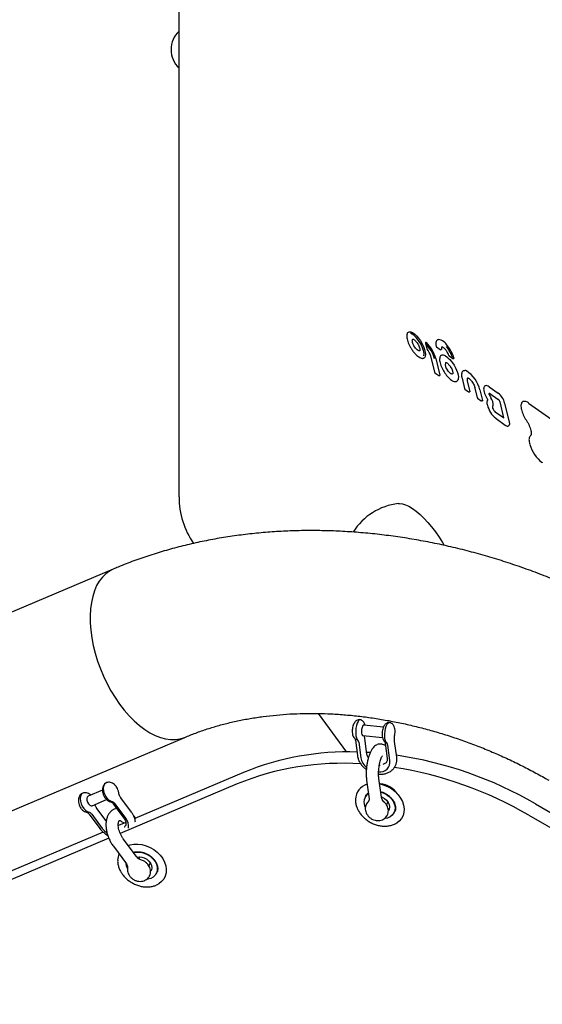
# Model space of a CAD drawing. Units: millimetres. Extents: x 43935 to 56093, y 92000 to 103165.
# Drawn here: x 46702 to 46956, y 96609 to 97087 of the extents above; entities that cross this region are included whole.
import ezdxf

# ---------------------------------------------------------------- set-up
doc = ezdxf.new("R2010")
doc.units = ezdxf.units.MM
doc.header["$LTSCALE"] = 500

msp = doc.modelspace()

# ---------------------------------------------------------------- linework, layer by layer
at = {"color": 7, "linetype": 'Continuous', "lineweight": 25}
for p, q in [((46779.63, 97043.1), (46779.63, 97171.31)), ((46779.63, 96855.26), (46779.63, 97043.1)), ((46891.06, 96935.43), (46891.5, 96935.6)), ((46899.4, 96929.9), (46900.03, 96927.29)), ((46893.19, 96926.26), (46893.31, 96926.1)), ((46896.61, 96926.36), (46896.61, 96926.36)), ((46901.85, 96923.87), (46903.78, 96915.88)), ((46904.73, 96928.17), (46906.52, 96926.9)), ((46910.83, 96923.86), (46912.62, 96922.59)), ((46904.41, 96922.52), (46906.35, 96914.49)), ((46909.04, 96920.51), (46909.2, 96920.66)), ((46903.94, 96915.64), (46905.78, 96914.34)), ((46912.62, 96915.96), (46912.65, 96915.75)), ((46914.99, 96911.87), (46914.74, 96911.61)), ((46917.12, 96913.03), (46918.35, 96907.93)), ((46919.69, 96911.62), (46920.92, 96906.54)), ((46919.89, 96913.1), (46919.9, 96913.11)), ((46918.51, 96907.7), (46920.35, 96906.39)), ((46923.26, 96908.65), (46924.48, 96903.6)), ((46925.81, 96907.31), (46927.05, 96902.21)), ((46930.28, 96908.84), (46934.76, 96905.67)), ((46930.71, 96905.62), (46934.59, 96902.87)), ((46924.64, 96903.36), (46926.48, 96902.06)), ((46935.47, 96901.5), (46937.35, 96893.72)), ((46937.84, 96900.9), (46940.07, 96891.67)), ((46949.45, 96900.93), (46960.74, 96892.95)), ((46937.21, 96893.72), (46933.29, 96896.49)), ((46933.64, 96893.33), (46938.12, 96890.16)), ((46747.68, 96820.18), (46441.79, 96690.36)), ((46847.29, 96749.96), (46861.05, 96731.22)), ((46878.91, 96743.31), (46869.37, 96744.24)), ((46476.52, 96608.53), (46782.41, 96738.34)), ((46865.29, 96737), (46866.31, 96729.48)), ((46868.88, 96739.27), (46878.45, 96738.33)), ((46870.9, 96730.2), (46869.88, 96737.72)), ((46866.97, 96735.94), (46867.98, 96728.42)), ((46879.76, 96735.56), (46880.78, 96728.04)), ((46880.3, 96735.74), (46880.24, 96735.77)), ((46882.09, 96727.04), (46881.07, 96734.56)), ((46885.37, 96728.76), (46884.35, 96736.29)), ((46872.51, 96730.92), (46870.79, 96731.01)), ((46877.35, 96724.65), (46876.87, 96724.7)), ((46811.02, 96721.29), (46758.09, 96698.82)), ((46877.93, 96709.24), (46876.7, 96718.28)), ((46807.81, 96715.72), (46751.04, 96691.63)), ((46870.76, 96717.47), (46871.98, 96708.43)), ((46742.41, 96712.71), (46735.43, 96709.67)), ((46737.43, 96705.09), (46744.4, 96708.12)), ((46756.55, 96701.94), (46751.4, 96708.88)), ((46870.45, 96710.01), (46870.13, 96709.45)), ((46744.25, 96697.68), (46739.71, 96703.8)), ((46747.68, 96706.02), (46752.82, 96699.07)), ((46753.74, 96699.06), (46748.59, 96706)), ((46870.75, 96706.02), (46870.74, 96706.01)), ((46871.27, 96706.71), (46870.76, 96706.04)), ((46871.73, 96707.31), (46871.73, 96707.31)), ((46880.46, 96705.48), (46881.21, 96706.8)), ((46952.77, 96706.03), (47009.1, 96673.51)), ((46735.98, 96700.94), (46741.13, 96694)), ((46737.19, 96701.04), (46742.33, 96694.09)), ((46758.52, 96699), (46758.4, 96699.17)), ((46880.7, 96700.26), (46880.71, 96700.27)), ((46883.99, 96701.45), (46884.31, 96702.01)), ((46949.55, 96700.47), (47011.91, 96664.47)), ((46753.75, 96696.98), (46750.13, 96695.44)), ((46745.52, 96689.29), (46559.93, 96610.53)), ((46742.72, 96692.3), (46566.99, 96617.72)), ((46758.89, 96680.39), (46752.52, 96688.98)), ((46747.7, 96685.41), (46754.07, 96676.81)), ((46760.61, 96680.18), (46760.1, 96679.28)), ((46764.91, 96675.92), (46765.68, 96677.26)), ((46765.17, 96670.72), (46765.17, 96670.72)), ((46768.45, 96671.91), (46768.77, 96672.46))]:
    msp.add_line(p, q, dxfattribs=at)
at = {"color": 7, "linetype": 'Continuous', "lineweight": 25, "flags": 128}
for points in [[(46891.5, 96935.6), (46892.22, 96935.54), (46893.07, 96935.17), (46894, 96934.51), (46894.99, 96933.59), (46895.96, 96932.45), (46896.89, 96931.15), (46897.72, 96929.76), (46898.42, 96928.33), (46898.94, 96926.95), (46899.27, 96925.67), (46899.39, 96924.56), (46899.29, 96923.67), (46898.98, 96923.05)], [(46898.6, 96923.81), (46898.61, 96923.87), (46898.68, 96924.79), (46898.52, 96925.95), (46898.13, 96927.28), (46897.53, 96928.7), (46896.76, 96930.13), (46895.86, 96931.5), (46894.89, 96932.71), (46893.9, 96933.71), (46892.94, 96934.44), (46892.07, 96934.85), (46892.04, 96934.86)], [(46893.76, 96928.74), (46893.48, 96929.28), (46893.25, 96929.82), (46893.08, 96930.33), (46892.98, 96930.8), (46892.94, 96931.21), (46892.98, 96931.54), (46893.08, 96931.8), (46893.25, 96931.96)], [(46896.62, 96926.36), (46896.47, 96926.3), (46896.16, 96926.31), (46895.8, 96926.45), (46895.39, 96926.72), (46894.97, 96927.1), (46894.54, 96927.58), (46894.13, 96928.14), (46893.76, 96928.74)], [(46899.61, 96930.45), (46899.61, 96930.45), (46899.65, 96930.46), (46899.69, 96930.45), (46899.74, 96930.42), (46899.8, 96930.38)], [(46905.23, 96931.68), (46905.39, 96931.76), (46905.72, 96931.84)], [(46893.2, 96926.32), (46893.19, 96926.29), (46893.19, 96926.26)], [(46907.03, 96924.13), (46907.22, 96924.23), (46907.46, 96924.3)], [(46907.11, 96927.06), (46907.11, 96927), (46907.11, 96926.95), (46907.1, 96926.91), (46907.07, 96926.89), (46907.07, 96926.88)], [(46907.37, 96928.19), (46907.35, 96928.17), (46907.16, 96927.93), (46907.08, 96927.55), (46907.11, 96927.06)], [(46907.46, 96924.3), (46907.95, 96924.29), (46908.5, 96924.13), (46909.12, 96923.82), (46909.77, 96923.37), (46910.45, 96922.78), (46911.14, 96922.08), (46911.83, 96921.28), (46912.49, 96920.39)], [(46909.63, 96926.24), (46909.62, 96926.22), (46909.61, 96926.2)], [(46912.49, 96920.39), (46913.23, 96919.26), (46913.89, 96918.07), (46914.45, 96916.88), (46914.89, 96915.72), (46915.18, 96914.64), (46915.33, 96913.66), (46915.32, 96912.84), (46915.17, 96912.18)], [(46913.19, 96922.82), (46913.21, 96922.75), (46913.21, 96922.68), (46913.21, 96922.62), (46913.19, 96922.59), (46913.17, 96922.57)], [(46906.35, 96914.49), (46906.36, 96914.43), (46906.36, 96914.38), (46906.35, 96914.34), (46906.33, 96914.32), (46906.32, 96914.31)], [(46912.55, 96915.06), (46912.33, 96915), (46912.06, 96915.04), (46911.75, 96915.17), (46911.42, 96915.39), (46911.06, 96915.69), (46910.7, 96916.06), (46910.35, 96916.49), (46910.01, 96916.96)], [(46917.75, 96916.6), (46918.08, 96916.73), (46918.51, 96916.75)], [(46919.9, 96913.11), (46919.88, 96913.09), (46919.77, 96912.99), (46919.68, 96912.85), (46919.62, 96912.67), (46919.6, 96912.45), (46919.6, 96912.2), (46919.63, 96911.92), (46919.69, 96911.62)], [(46920.92, 96906.54), (46920.93, 96906.49), (46920.93, 96906.44), (46920.92, 96906.4), (46920.9, 96906.37), (46920.89, 96906.36)], [(46930.36, 96905.14), (46930.34, 96905.36), (46930.35, 96905.54), (46930.4, 96905.68), (46930.49, 96905.77), (46930.51, 96905.79)], [(46927.05, 96902.21), (46927.06, 96902.15), (46927.06, 96902.1), (46927.05, 96902.06), (46927.03, 96902.04), (46927.02, 96902.03)], [(46929.57, 96902.68), (46929.55, 96902.66), (46929.55, 96902.64)], [(46937.36, 96893.65), (46937.3, 96893.67), (46937.21, 96893.72)], [(46940.07, 96891.67), (46940.17, 96891.09), (46940.18, 96890.6), (46940.1, 96890.21), (46939.92, 96889.94), (46939.83, 96889.87)], [(46886.13, 96852.04), (46886.73, 96852.07), (46888.13, 96851.92), (46889.66, 96851.47), (46891.3, 96850.71), (46893.04, 96849.66), (46894.85, 96848.34), (46896.72, 96846.76), (46898.61, 96844.93), (46900.5, 96842.89), (46902.37, 96840.65), (46904.19, 96838.26), (46905.95, 96835.73), (46907.62, 96833.09), (46908.43, 96831.71)], [(46747.68, 96820.18), (46745.85, 96819.23), (46744.02, 96817.91), (46742.36, 96816.27), (46740.89, 96814.33), (46739.6, 96812.11), (46738.53, 96809.62), (46737.66, 96806.89), (46737.02, 96803.94), (46736.6, 96800.79), (46736.41, 96797.47), (46736.46, 96794), (46736.73, 96790.41), (46737.23, 96786.73), (46737.95, 96782.99), (46738.9, 96779.22), (46740.05, 96775.45), (46741.4, 96771.71), (46742.95, 96768.04), (46744.67, 96764.45), (46746.56, 96760.98), (46748.59, 96757.66), (46750.76, 96754.52)], [(46747.68, 96820.18), (46745.85, 96819.23), (46744.02, 96817.91), (46742.36, 96816.27), (46740.89, 96814.33), (46739.6, 96812.11), (46738.53, 96809.62), (46737.66, 96806.89), (46737.02, 96803.94), (46736.6, 96800.79), (46736.41, 96797.47), (46736.46, 96794), (46736.73, 96790.41), (46737.23, 96786.73), (46737.95, 96782.99), (46738.9, 96779.22), (46740.05, 96775.45), (46741.4, 96771.71), (46742.95, 96768.04), (46744.67, 96764.45), (46746.56, 96760.98), (46748.59, 96757.66), (46750.76, 96754.52), (46753.04, 96751.57), (46755.42, 96748.84), (46757.88, 96746.36), (46760.39, 96744.15), (46762.94, 96742.22), (46765.51, 96740.58), (46768.08, 96739.26), (46770.62, 96738.26), (46773.12, 96737.59), (46775.55, 96737.26), (46777.89, 96737.26), (46780.14, 96737.6), (46782.26, 96738.28), (46782.4, 96738.34)], [(46750.76, 96754.52), (46753.04, 96751.57), (46755.42, 96748.84), (46757.88, 96746.36), (46760.39, 96744.15), (46762.94, 96742.22), (46765.51, 96740.58), (46768.08, 96739.26), (46770.62, 96738.26), (46773.12, 96737.59), (46775.55, 96737.26), (46777.89, 96737.26), (46780.14, 96737.6), (46782.26, 96738.28), (46782.41, 96738.34)], [(46867.73, 96746.91), (46867.49, 96746.92), (46867.03, 96746.67), (46866.59, 96746.08), (46866.18, 96745.19), (46865.85, 96744.08), (46865.6, 96742.81), (46865.47, 96741.48), (46865.45, 96740.18), (46865.56, 96739.01), (46865.78, 96738.05), (46866.1, 96737.37), (46866.49, 96737.02)], [(46869.37, 96744.24), (46869.17, 96744.19), (46868.84, 96743.82), (46868.56, 96743.13), (46868.36, 96742.23), (46868.27, 96741.26), (46868.32, 96740.36), (46868.49, 96739.68), (46868.75, 96739.31), (46868.88, 96739.27)], [(46880.6, 96735.63), (46880.2, 96735.99), (46879.89, 96736.67), (46879.67, 96737.63), (46879.56, 96738.8), (46879.57, 96740.1), (46879.71, 96741.43), (46879.95, 96742.69), (46880.29, 96743.81), (46880.69, 96744.69), (46881.14, 96745.28), (46881.59, 96745.54), (46881.74, 96745.54)], [(46747.27, 96706.95), (46746.42, 96707.25), (46745.55, 96707.85), (46744.74, 96708.73), (46744.03, 96709.81), (46743.47, 96711.03), (46743.12, 96712.29), (46742.99, 96713.5), (46743.09, 96714.59), (46743.41, 96715.46), (46743.94, 96716.06), (46744.25, 96716.24)], [(46877.04, 96715.76), (46877.27, 96715.72), (46879.27, 96715.16), (46881.21, 96714.33), (46883.03, 96713.24), (46884.68, 96711.94), (46886.12, 96710.45), (46887.3, 96708.83), (46888.18, 96707.11), (46888.75, 96705.36), (46888.99, 96703.61), (46888.89, 96701.91), (46888.45, 96700.33), (46887.68, 96698.9), (46886.61, 96697.66), (46885.6, 96696.85)], [(46733.14, 96711.37), (46732.54, 96711.1), (46732.01, 96710.5), (46731.69, 96709.62), (46731.59, 96708.54), (46731.72, 96707.33), (46732.07, 96706.07), (46732.62, 96704.85), (46733.33, 96703.76), (46734.15, 96702.89), (46735.02, 96702.28), (46735.87, 96701.99)], [(46735.43, 96709.67), (46735.02, 96709.29), (46734.82, 96708.61), (46734.86, 96707.74), (46735.15, 96706.83), (46735.63, 96705.99), (46736.23, 96705.37), (46736.86, 96705.05), (46737.43, 96705.09), (46737.43, 96705.09)], [(46877.58, 96711.8), (46878.81, 96711.39), (46880.36, 96710.62), (46881.75, 96709.6), (46882.92, 96708.38), (46883.81, 96707.03), (46884.39, 96705.61), (46884.63, 96704.18), (46884.51, 96702.81), (46884.05, 96701.56), (46883.25, 96700.49), (46882.17, 96699.65), (46880.85, 96699.09), (46879.38, 96698.83)], [(46877.91, 96709.38), (46878.27, 96709.24), (46879.45, 96708.6), (46880.47, 96707.74), (46881.26, 96706.73), (46881.76, 96705.63), (46881.93, 96704.52), (46881.78, 96703.47), (46881.32, 96702.58)], [(46742.33, 96694.09), (46743.42, 96692.88), (46744.61, 96691.94)], [(46754.91, 96685.75), (46755.83, 96686.06), (46757.66, 96686.4), (46759.6, 96686.45), (46761.6, 96686.2), (46763.6, 96685.66), (46765.54, 96684.85), (46767.37, 96683.78), (46769.04, 96682.49), (46770.49, 96681.01), (46771.69, 96679.4), (46772.6, 96677.69), (46773.19, 96675.93), (46773.45, 96674.18), (46773.37, 96672.48), (46772.95, 96670.89), (46772.21, 96669.44), (46771.16, 96668.19), (46769.84, 96667.16), (46769.54, 96666.99)], [(46757.54, 96682.21), (46757.87, 96682.3), (46759.38, 96682.54), (46760.99, 96682.47), (46762.63, 96682.09), (46764.21, 96681.42), (46765.67, 96680.49), (46766.94, 96679.35), (46767.95, 96678.05), (46768.66, 96676.65), (46769.04, 96675.21), (46769.07, 96673.8), (46768.74, 96672.5), (46768.07, 96671.35), (46767.1, 96670.42), (46765.87, 96669.74), (46764.44, 96669.35), (46764, 96669.3)], [(46759.22, 96680.04), (46760.23, 96680.18), (46761.49, 96680.08), (46762.75, 96679.69), (46763.93, 96679.05), (46764.95, 96678.19), (46765.73, 96677.17), (46766.22, 96676.07), (46766.4, 96674.96), (46766.24, 96673.91), (46765.98, 96673.33)], [(46754.63, 96674.6), (46754.15, 96675.88), (46753.97, 96676.95)]]:
    msp.add_lwpolyline(points, dxfattribs=at)
at = {"color": 7, "linetype": 'Continuous', "lineweight": 25}
for centre, radius, start, end in [((46787.88, 97072.78), 12.15, 132.767, 227.233), ((46887.93, 96918.14), 16.38, 15.3794, 45.0548), ((46887.5, 96917.87), 17.53, 15.3574, 45.4709), ((46905.02, 96928.58), 0.5, 190.9873, 209.4962), ((46904.77, 96928.53), 0.242, 192.0691, 233.6853), ((46905.02, 96928.58), 0.5, 209.4962, 234.7356), ((46904.46, 96925.5), 6.47, 30.7478, 78.7234), ((46896.36, 96917.76), 16.91, 17.2006, 38.7149), ((46895.86, 96917.46), 18.14, 17.2006, 38.7149), ((46893.23, 96921.34), 9.04, 15.4332, 40.3705), ((46902.05, 96923.92), 0.21, 194.7434, 237.044), ((46906.81, 96927.31), 0.5, 234.7356, 301.1295), ((46909.05, 96927.12), 0.0994, 165.7349, 218.6774), ((46901.89, 96921.07), 9.31, 18.5376, 33.7467), ((46911.12, 96924.27), 0.5, 197.8096, 209.4962), ((46910.78, 96924.16), 0.151, 199.3094, 244.9412), ((46911.12, 96924.27), 0.5, 209.4962, 234.7356), ((46898.22, 96923.7), 1, 291.5264, 319.6386), ((46913.22, 96919.75), 4.25, 169.725, 221.0321), ((46912.91, 96923), 0.5, 234.7356, 301.1295), ((46918.2, 96914.12), 2.65, 65.6056, 83.2702), ((46911, 96903.75), 15.23, 13.5117, 57.0367), ((46913.7, 96912.78), 1.58, 324.8009, 337.675), ((46917.32, 96913.08), 0.21, 194.7434, 237.044), ((46928.95, 96907.55), 1.85, 44.1139, 109.3154), ((46923.46, 96908.7), 0.21, 194.7434, 237.044), ((46938.44, 96909.02), 10.91, 193.1786, 215.5446), ((46932.92, 96905.64), 2.61, 191.0152, 209.649), ((46947.18, 96913.34), 18.81, 208.5412, 211.4418), ((46928.99, 96898.57), 9.15, 14.7881, 50.9077), ((46941.1, 96902.87), 12.05, 194.5733, 231.0833), ((46926.96, 96900.27), 5.28, 352.1359, 37.9873), ((46931.38, 96899.94), 0.905, 325.1733, 334.4171), ((46947.53, 96899.04), 2.7, 44.5236, 106.9585), ((46932.93, 96898.82), 1.03, 165.7918, 202.4843), ((46933.67, 96898.35), 1.89, 145.3153, 157.4861), ((46935.88, 96899.66), 4.09, 197.6692, 230.8446), ((46960.64, 96901.26), 15.05, 193.2225, 214.5429), ((46933.81, 96893.56), 0.281, 192.0035, 233.6908), ((46967.45, 96886), 18.12, 196.8694, 230.8457), ((46956.29, 96872.01), 0.281, 192.0048, 233.691), ((46819.63, 96855.26), 40, 180, 214.5572), ((46889.69, 96822.25), 30, 96.8027, 147.8409), ((46865.58, 96735.97), 1.39, 358.8671, 48.9041), ((46879.68, 96734.59), 1.39, 358.8671, 48.9041), ((46861.68, 96597.64), 133.62, 88.1125, 112.2774), ((46875.59, 96729.77), 7.73, 190.0484, 231.073), ((46858.12, 96543.53), 188.06, 59.7815, 81.7035), ((46859.01, 96589.69), 136.03, 86.2229, 112.1087), ((46877.15, 96726.45), 4.98, 263.7637, 6.8022), ((46854.76, 96537.65), 188.4, 59.7924, 81.0159), ((46873.15, 96707.97), 7.83, 105.7551, 178.0304), ((46876.49, 96704.47), 11.26, 34.8438, 85.1562), ((46874.68, 96706.79), 5.23, 125.6753, 210.0027), ((46746.71, 96704.8), 2.23, 32.6305, 75.5549), ((46735.31, 96699.83), 2.23, 32.6305, 75.5549), ((46748.94, 96695.16), 6.18, 351.5226, 39.1122), ((46757.66, 96678.49), 7.87, 156.1144, 178.8408)]:
    msp.add_arc(centre, radius, start, end, dxfattribs=at)
for points, knots in [([(46891.06, 96935.39), (46890.94, 96935.31), (46890.62, 96935.09), (46890.36, 96934.49), (46890.22, 96933.79), (46890.27, 96933.22), (46890.29, 96932.98)], [0, 0, 0, 0, 0.191295, 0.471972, 0.774244, 1, 1, 1, 1]), ([(46890.29, 96932.98), (46890.3, 96932.87), (46890.31, 96932.41), (46890.55, 96931.46), (46890.99, 96930.17), (46891.6, 96928.83), (46892.33, 96927.5), (46892.9, 96926.68), (46893.19, 96926.26)], [0, 0, 0, 0, 0.060434, 0.251132, 0.439492, 0.626304, 0.812378, 1, 1, 1, 1]), ([(46893.24, 96931.95), (46893.24, 96931.95), (46893.25, 96931.96), (46893.45, 96931.95), (46893.9, 96931.71), (46894.46, 96931.24), (46895.06, 96930.57), (46895.48, 96929.96), (46895.69, 96929.62), (46895.73, 96929.55)], [0, 0, 0, 0, 0.094811, 0.255676, 0.425863, 0.598916, 0.780061, 0.957987, 1, 1, 1, 1]), ([(46895.7, 96929.61), (46895.79, 96929.45), (46896.05, 96929), (46896.4, 96928.23), (46896.65, 96927.39), (46896.73, 96926.74), (46896.65, 96926.4), (46896.62, 96926.37), (46896.61, 96926.36)], [0, 0, 0, 0, 0.10365, 0.302718, 0.500174, 0.692598, 0.876525, 1, 1, 1, 1]), ([(46899.61, 96930.45), (46899.61, 96930.45), (46899.56, 96930.43), (46899.48, 96930.34), (46899.41, 96930.22), (46899.38, 96930.08), (46899.38, 96929.97), (46899.4, 96929.91), (46899.41, 96929.9)], [0, 0, 0, 0, 0.00906, 0.275755, 0.500684, 0.710497, 0.930653, 1, 1, 1, 1]), ([(46905.25, 96931.64), (46905.13, 96931.57), (46904.81, 96931.38), (46904.53, 96930.8), (46904.38, 96930.02), (46904.4, 96929.21), (46904.5, 96928.66), (46904.53, 96928.48)], [0, 0, 0, 0, 0.140971, 0.36857, 0.610387, 0.877946, 1, 1, 1, 1]), ([(46893.29, 96926.14), (46893.44, 96925.93), (46893.9, 96925.34), (46894.69, 96924.46), (46895.64, 96923.61), (46896.54, 96923.01), (46897.17, 96922.75), (46897.49, 96922.68), (46897.54, 96922.67)], [0, 0, 0, 0, 0.11125, 0.324029, 0.538237, 0.754854, 0.96152, 1, 1, 1, 1]), ([(46900.03, 96927.29), (46900.03, 96927.29), (46900.03, 96927.24), (46900.07, 96927.18), (46900.11, 96927.14), (46900.12, 96927.13)], [0, 0, 0, 0, 0.015282, 0.786881, 1, 1, 1, 1]), ([(46900.04, 96927.29), (46900.04, 96927.28), (46900.04, 96927.24), (46900.08, 96927.21), (46900.11, 96927.19), (46900.12, 96927.19)], [0, 0, 0, 0, 0.229871, 0.980845, 1, 1, 1, 1]), ([(46900.12, 96927.13), (46900.12, 96927.13), (46900.1, 96927.14), (46900.1, 96927.16), (46900.11, 96927.19), (46900.12, 96927.19)], [0, 0, 0, 0, 0.0965434, 0.9775211, 1, 1, 1, 1]), ([(46907.03, 96924.09), (46906.9, 96924), (46906.59, 96923.79), (46906.32, 96923.17), (46906.22, 96922.6), (46906.22, 96922.24), (46906.22, 96922.19)], [0, 0, 0, 0, 0.232507, 0.565496, 0.946091, 1, 1, 1, 1]), ([(46907.38, 96928.19), (46907.39, 96928.2), (46907.4, 96928.21), (46907.73, 96928.14), (46908.22, 96927.82), (46908.67, 96927.41), (46908.93, 96927.11), (46909, 96927.03)], [0, 0, 0, 0, 0.224075, 0.442863, 0.675981, 0.916672, 1, 1, 1, 1]), ([(46908.97, 96927.06), (46909.08, 96926.93), (46909.3, 96926.67), (46909.51, 96926.36), (46909.62, 96926.2)], [0, 0, 0, 0, 0.47281, 1, 1, 1, 1]), ([(46897.52, 96922.67), (46897.67, 96922.65), (46898.02, 96922.59), (46898.33, 96922.69), (46898.52, 96922.75)], [0, 0, 0, 0, 0.4295276, 1, 1, 1, 1]), ([(46906.22, 96922.19), (46906.22, 96922.01), (46906.24, 96921.49), (46906.43, 96920.49), (46906.83, 96919.21), (46907.4, 96917.87), (46908.05, 96916.62), (46908.54, 96915.86), (46908.76, 96915.52)], [0, 0, 0, 0, 0.098856, 0.28992, 0.478837, 0.665974, 0.852193, 1, 1, 1, 1]), ([(46909.2, 96920.66), (46909.2, 96920.67), (46909.22, 96920.68), (46909.55, 96920.61), (46910.04, 96920.29), (46910.62, 96919.75), (46911.05, 96919.22), (46911.27, 96918.91), (46911.31, 96918.86)], [0, 0, 0, 0, 0.183383, 0.365359, 0.559301, 0.759828, 0.960947, 1, 1, 1, 1]), ([(46911.31, 96918.86), (46911.41, 96918.71), (46911.7, 96918.28), (46912.11, 96917.51), (46912.47, 96916.65), (46912.57, 96916.18), (46912.62, 96915.96)], [0, 0, 0, 0, 0.154616, 0.452073, 0.749113, 1, 1, 1, 1]), ([(46903.78, 96915.88), (46903.8, 96915.83), (46903.83, 96915.74), (46903.9, 96915.68), (46903.94, 96915.65)], [0, 0, 0, 0, 0.494275, 1, 1, 1, 1]), ([(46905.79, 96914.35), (46905.82, 96914.32), (46905.9, 96914.26), (46906.06, 96914.23), (46906.21, 96914.25), (46906.29, 96914.29), (46906.32, 96914.31)], [0, 0, 0, 0, 0.214818, 0.5194638, 0.8150494, 1, 1, 1, 1]), ([(46908.76, 96915.52), (46908.91, 96915.31), (46909.34, 96914.69), (46910.1, 96913.74), (46911.04, 96912.78), (46911.97, 96912.03), (46912.88, 96911.52), (46913.68, 96911.32), (46914.35, 96911.36), (46914.63, 96911.58), (46914.74, 96911.66)], [0, 0, 0, 0, 0.07509, 0.218505, 0.362643, 0.507957, 0.655404, 0.806041, 0.926717, 1, 1, 1, 1]), ([(46912.65, 96915.75), (46912.65, 96915.71), (46912.68, 96915.46), (46912.63, 96915.15), (46912.57, 96915.07), (46912.57, 96915.07), (46912.57, 96915.07)], [0, 0, 0, 0, 0.084054, 0.485543, 0.875249, 1, 1, 1, 1]), ([(46917.76, 96916.6), (46917.75, 96916.59), (46917.52, 96916.51), (46917.22, 96916.11), (46916.95, 96915.44), (46916.87, 96914.56), (46916.96, 96913.73), (46917.08, 96913.18), (46917.12, 96913.03)], [0, 0, 0, 0, 0.012687, 0.222283, 0.430601, 0.660812, 0.909006, 1, 1, 1, 1]), ([(46919.9, 96913.11), (46919.92, 96913.11), (46919.94, 96913.12), (46920.04, 96913.1), (46920.08, 96913.09)], [0, 0, 0, 0, 0.545689, 1, 1, 1, 1]), ([(46920.08, 96913.09), (46920.15, 96913.06), (46920.33, 96912.99), (46920.78, 96912.7), (46921.36, 96912.13), (46921.97, 96911.38), (46922.52, 96910.49), (46922.96, 96909.6), (46923.18, 96908.98), (46923.25, 96908.7), (46923.26, 96908.65)], [0, 0, 0, 0, 0.078255, 0.218988, 0.365685, 0.517978, 0.672971, 0.828662, 0.973337, 1, 1, 1, 1]), ([(46928.35, 96909.27), (46928.31, 96909.25), (46928.07, 96909.16), (46927.81, 96908.73), (46927.62, 96908.08), (46927.61, 96907.37), (46927.7, 96906.86), (46927.73, 96906.68)], [0, 0, 0, 0, 0.052803, 0.300934, 0.552467, 0.839642, 1, 1, 1, 1]), ([(46918.35, 96907.93), (46918.37, 96907.89), (46918.4, 96907.79), (46918.47, 96907.73), (46918.51, 96907.7)], [0, 0, 0, 0, 0.494275, 1, 1, 1, 1]), ([(46920.36, 96906.4), (46920.39, 96906.38), (46920.47, 96906.32), (46920.63, 96906.29), (46920.78, 96906.31), (46920.86, 96906.35), (46920.89, 96906.36)], [0, 0, 0, 0, 0.214818, 0.519464, 0.815049, 1, 1, 1, 1]), ([(46930.43, 96905.76), (46930.45, 96905.76), (46930.48, 96905.76), (46930.63, 96905.66), (46930.71, 96905.62)], [0, 0, 0, 0, 0.499023, 1, 1, 1, 1]), ([(46924.48, 96903.6), (46924.5, 96903.55), (46924.53, 96903.46), (46924.6, 96903.4), (46924.64, 96903.36)], [0, 0, 0, 0, 0.494275, 1, 1, 1, 1]), ([(46926.49, 96902.07), (46926.52, 96902.04), (46926.6, 96901.98), (46926.76, 96901.95), (46926.91, 96901.97), (46926.99, 96902.01), (46927.02, 96902.03)], [0, 0, 0, 0, 0.214818, 0.519464, 0.815049, 1, 1, 1, 1]), ([(46929.65, 96902.47), (46929.62, 96902.44), (46929.43, 96902.28), (46929.26, 96901.83), (46929.17, 96901.12), (46929.24, 96900.46), (46929.33, 96900.05), (46929.35, 96899.97)], [0, 0, 0, 0, 0.05401, 0.318073, 0.605495, 0.922096, 1, 1, 1, 1]), ([(46929.55, 96902.64), (46929.57, 96902.61), (46929.61, 96902.55), (46929.65, 96902.47), (46929.67, 96902.41), (46929.68, 96902.37), (46929.68, 96902.36), (46929.68, 96902.36), (46929.68, 96902.36)], [0, 0, 0, 0, 0.2418133, 0.4909109, 0.6871043, 0.8514717, 0.9980993, 1, 1, 1, 1]), ([(46934.59, 96902.87), (46934.64, 96902.84), (46934.74, 96902.76), (46934.93, 96902.54), (46935.15, 96902.24), (46935.33, 96901.91), (46935.43, 96901.65), (46935.46, 96901.53), (46935.47, 96901.5)], [0, 0, 0, 0, 0.1509984, 0.3250749, 0.5242002, 0.7360667, 0.9262004, 1, 1, 1, 1]), ([(46946.77, 96901.6), (46946.61, 96901.5), (46946.24, 96901.28), (46945.91, 96900.65), (46945.73, 96899.82), (46945.74, 96898.91), (46945.85, 96898.23), (46945.9, 96897.96)], [0, 0, 0, 0, 0.167391, 0.375894, 0.596561, 0.837669, 1, 1, 1, 1]), ([(46937.35, 96893.72), (46937.36, 96893.66), (46937.38, 96893.56), (46937.37, 96893.5), (46937.37, 96893.51), (46937.37, 96893.52)], [0, 0, 0, 0, 0.515553, 0.924327, 1, 1, 1, 1]), ([(46938.12, 96890.16), (46938.24, 96890.08), (46938.57, 96889.86), (46939.07, 96889.7), (46939.57, 96889.7), (46939.77, 96889.86), (46939.82, 96889.9)], [0, 0, 0, 0, 0.210308, 0.578294, 0.886003, 1, 1, 1, 1]), ([(46948.23, 96892.69), (46948.37, 96892.47), (46948.78, 96891.84), (46949.39, 96890.74), (46949.98, 96889.43), (46950.42, 96888.18), (46950.68, 96887.06), (46950.76, 96886.12), (46950.67, 96885.43), (46950.51, 96885.09), (46950.4, 96884.99), (46950.37, 96884.96)], [0, 0, 0, 0, 0.066893, 0.194831, 0.32279, 0.450252, 0.576766, 0.701667, 0.824208, 0.945119, 1, 1, 1, 1]), ([(46950.37, 96884.96), (46950.26, 96884.86), (46949.99, 96884.6), (46949.74, 96883.99), (46949.63, 96883.14), (46949.71, 96882.09), (46949.93, 96881.26), (46950.03, 96880.84)], [0, 0, 0, 0, 0.125678, 0.323724, 0.537462, 0.769764, 1, 1, 1, 1]), ([(47003.82, 96794.45), (47002.33, 96795.31), (46998.12, 96797.71), (46991.11, 96801.48), (46982.75, 96805.71), (46974.28, 96809.7), (46965.71, 96813.46), (46957.06, 96816.97), (46948.34, 96820.24), (46939.55, 96823.25), (46930.7, 96826.01), (46921.8, 96828.51), (46912.87, 96830.75), (46903.91, 96832.72), (46894.93, 96834.43), (46885.95, 96835.87), (46876.97, 96837.03), (46868.01, 96837.92), (46859.07, 96838.54), (46850.17, 96838.87), (46841.31, 96838.93), (46832.52, 96838.7), (46823.78, 96838.2), (46815.13, 96837.42), (46806.57, 96836.35), (46798.11, 96835.01), (46789.76, 96833.39), (46781.53, 96831.5), (46773.44, 96829.33), (46765.48, 96826.89), (46757.69, 96824.19), (46751.78, 96821.9), (46748.48, 96820.51), (46747.68, 96820.18)], [0, 0, 0, 0, 0.018423, 0.051967, 0.085515, 0.119066, 0.152621, 0.18618, 0.219745, 0.253314, 0.286888, 0.320467, 0.35405, 0.387637, 0.421226, 0.454816, 0.488406, 0.521992, 0.555572, 0.589143, 0.622701, 0.656242, 0.689761, 0.723254, 0.756714, 0.790136, 0.823514, 0.856841, 0.890111, 0.923318, 0.956455, 0.989517, 1, 1, 1, 1]), ([(46782.41, 96738.34), (46783.26, 96738.7), (46785.9, 96739.8), (46790.47, 96741.49), (46796.17, 96743.35), (46802.03, 96744.98), (46808.05, 96746.39), (46814.21, 96747.57), (46820.5, 96748.52), (46826.93, 96749.25), (46833.46, 96749.74), (46840.11, 96749.99), (46846.85, 96750.01), (46853.67, 96749.79), (46860.57, 96749.33), (46867.54, 96748.62), (46874.55, 96747.68), (46881.6, 96746.5), (46888.68, 96745.07), (46895.77, 96743.41), (46902.86, 96741.52), (46909.94, 96739.38), (46917, 96737.02), (46924.01, 96734.43), (46930.98, 96731.62), (46937.89, 96728.58), (46944.72, 96725.34), (46951.35, 96721.94), (46956.21, 96719.28), (46958.83, 96717.77), (46959.37, 96717.46)], [0, 0, 0, 0, 0.018332, 0.056688, 0.094883, 0.132892, 0.170745, 0.208467, 0.246082, 0.28361, 0.321068, 0.358474, 0.395838, 0.433173, 0.470486, 0.507787, 0.545079, 0.582369, 0.619658, 0.65695, 0.694247, 0.731549, 0.768857, 0.806172, 0.843493, 0.880819, 0.918149, 0.955482, 0.99085, 1, 1, 1, 1]), ([(46867.65, 96746.91), (46867.62, 96746.92), (46867.29, 96747), (46866.66, 96746.88), (46865.9, 96746.57), (46865.3, 96746.09), (46864.81, 96745.49), (46864.4, 96744.71), (46864.07, 96743.73), (46863.85, 96742.56), (46863.77, 96741.36), (46863.84, 96740.17), (46864.06, 96739.18), (46864.46, 96738.35), (46864.98, 96737.7), (46865.48, 96737.34), (46865.79, 96737.21), (46865.83, 96737.19)], [0, 0, 0, 0, 0.007275, 0.078698, 0.141423, 0.201067, 0.262932, 0.334203, 0.423778, 0.514276, 0.600987, 0.690098, 0.790122, 0.857835, 0.920857, 0.989855, 1, 1, 1, 1]), ([(46869.96, 96744.19), (46869.89, 96744.47), (46869.78, 96745.02), (46869.38, 96745.74), (46868.83, 96746.36), (46868.25, 96746.76), (46867.85, 96746.85), (46867.73, 96746.87)], [0, 0, 0, 0, 0.244497, 0.464383, 0.68385, 0.908226, 1, 1, 1, 1]), ([(46881.63, 96745.5), (46881.47, 96745.5), (46881.04, 96745.48), (46880.41, 96745.18), (46879.79, 96744.72), (46879.3, 96744.12), (46878.89, 96743.35), (46878.56, 96742.37), (46878.33, 96741.2), (46878.24, 96740), (46878.3, 96738.81), (46878.51, 96737.8), (46878.89, 96736.96), (46879.41, 96736.29), (46879.92, 96735.91), (46880.25, 96735.76), (46880.31, 96735.74)], [0, 0, 0, 0, 0.038239, 0.103463, 0.16536, 0.229436, 0.303049, 0.395523, 0.489744, 0.579764, 0.671951, 0.774386, 0.846635, 0.913544, 0.98466, 1, 1, 1, 1]), ([(46884.46, 96739.53), (46884.49, 96739.73), (46884.58, 96740.31), (46884.63, 96741.32), (46884.54, 96742.5), (46884.29, 96743.48), (46883.84, 96744.32), (46883.29, 96744.93), (46882.57, 96745.39), (46882.02, 96745.48), (46881.76, 96745.53)], [0, 0, 0, 0, 0.077947, 0.225917, 0.379611, 0.555717, 0.667546, 0.779988, 0.895083, 1, 1, 1, 1]), ([(46865.19, 96737.52), (46865.21, 96737.43), (46865.25, 96737.3), (46865.28, 96737.08), (46865.29, 96737)], [0, 0, 0, 0, 0.605535, 1, 1, 1, 1]), ([(46869.88, 96737.72), (46869.87, 96737.86), (46869.82, 96738.25), (46869.8, 96738.76), (46869.82, 96739.13), (46869.82, 96739.17)], [0, 0, 0, 0, 0.321604, 0.91144, 1, 1, 1, 1]), ([(46884.35, 96736.29), (46884.34, 96736.42), (46884.29, 96736.81), (46884.27, 96737.6), (46884.32, 96738.59), (46884.41, 96739.23), (46884.46, 96739.53)], [0, 0, 0, 0, 0.153865, 0.436135, 0.731098, 1, 1, 1, 1]), ([(46879.95, 96734.22), (46879.68, 96734.4), (46879.14, 96734.77), (46878.1, 96735.08), (46876.99, 96735.1), (46875.94, 96734.83), (46875.02, 96734.33), (46874.21, 96733.64), (46873.45, 96732.72), (46872.74, 96731.52), (46872.09, 96730.02), (46871.55, 96728.33), (46871.13, 96726.53), (46870.82, 96724.68), (46870.62, 96722.8), (46870.54, 96720.94), (46870.57, 96719.13), (46870.7, 96718.02), (46870.76, 96717.47)], [0, 0, 0, 0, 0.045327, 0.094161, 0.146491, 0.195783, 0.244743, 0.296917, 0.356346, 0.426684, 0.504031, 0.578523, 0.65038, 0.720817, 0.790655, 0.860491, 0.930724, 1, 1, 1, 1]), ([(46879.66, 96736.07), (46879.69, 96735.99), (46879.72, 96735.85), (46879.75, 96735.64), (46879.76, 96735.56)], [0, 0, 0, 0, 0.600386, 1, 1, 1, 1]), ([(46866.31, 96729.48), (46866.36, 96729.16), (46866.51, 96728.32), (46866.99, 96726.99), (46867.8, 96725.53), (46868.89, 96724.19), (46869.85, 96723.24), (46870.49, 96722.81), (46870.64, 96722.72)], [0, 0, 0, 0, 0.123027, 0.323776, 0.526643, 0.732064, 0.939062, 1, 1, 1, 1]), ([(46871.61, 96728.42), (46871.52, 96728.55), (46871.22, 96728.99), (46871.01, 96729.61), (46870.93, 96730.05), (46870.9, 96730.2)], [0, 0, 0, 0, 0.207816, 0.716831, 1, 1, 1, 1]), ([(46876.7, 96718.28), (46876.68, 96718.48), (46876.61, 96719.07), (46876.55, 96720.19), (46876.57, 96721.63), (46876.68, 96723.14), (46876.88, 96724.64), (46877.17, 96726.06), (46877.51, 96727.31), (46877.87, 96728.28), (46878.2, 96728.96), (46878.42, 96729.32), (46878.55, 96729.44), (46878.52, 96729.41), (46878.52, 96729.41)], [0, 0, 0, 0, 0.053357, 0.152355, 0.253799, 0.357098, 0.461089, 0.564588, 0.666416, 0.765274, 0.849502, 0.926644, 0.997724, 1, 1, 1, 1]), ([(46880.78, 96728.04), (46880.79, 96727.91), (46880.83, 96727.49), (46880.77, 96726.93), (46880.58, 96726.58), (46880.5, 96726.43)], [0, 0, 0, 0, 0.19848, 0.64281, 1, 1, 1, 1]), ([(46884.46, 96724.12), (46884.57, 96724.29), (46884.94, 96724.87), (46885.29, 96726.02), (46885.49, 96727.42), (46885.41, 96728.34), (46885.37, 96728.76)], [0, 0, 0, 0, 0.12523, 0.433602, 0.740918, 1, 1, 1, 1]), ([(46876.57, 96720.44), (46876.62, 96720.43), (46877.26, 96720.33), (46878.47, 96720.41), (46880.13, 96720.71), (46881.65, 96721.33), (46882.96, 96722.22), (46883.92, 96723.16), (46884.31, 96723.86), (46884.46, 96724.12)], [0, 0, 0, 0, 0.017463, 0.197132, 0.37652, 0.554299, 0.728996, 0.899812, 1, 1, 1, 1]), ([(46880.52, 96726.48), (46880.5, 96726.42), (46880.38, 96726.14), (46879.98, 96725.78), (46879.39, 96725.4), (46878.87, 96725.27), (46878.67, 96725.22)], [0, 0, 0, 0, 0.096472, 0.460725, 0.785563, 1, 1, 1, 1]), ([(46743.99, 96716.07), (46743.94, 96716.05), (46743.6, 96715.87), (46743.15, 96715.32), (46742.67, 96714.5), (46742.42, 96713.54), (46742.37, 96712.47), (46742.54, 96711.31), (46742.95, 96710.13), (46743.58, 96709), (46744.38, 96708.06), (46745.3, 96707.39), (46746.08, 96707.05), (46746.55, 96706.96), (46746.69, 96706.93)], [0, 0, 0, 0, 0.014716, 0.099265, 0.181634, 0.266815, 0.358902, 0.458781, 0.561746, 0.666455, 0.775363, 0.873574, 0.963288, 1, 1, 1, 1]), ([(46750.3, 96711.53), (46750.25, 96711.76), (46750.14, 96712.4), (46749.75, 96713.43), (46749.1, 96714.54), (46748.27, 96715.45), (46747.35, 96716.09), (46746.38, 96716.47), (46745.4, 96716.54), (46744.66, 96716.45), (46744.32, 96716.25), (46744.26, 96716.22)], [0, 0, 0, 0, 0.080269, 0.217769, 0.357287, 0.502978, 0.631786, 0.750538, 0.864371, 0.97673, 1, 1, 1, 1]), ([(46732.85, 96711.25), (46732.6, 96711.13), (46732.06, 96710.87), (46731.44, 96710.19), (46730.98, 96709.35), (46730.73, 96708.39), (46730.68, 96707.33), (46730.87, 96706.17), (46731.28, 96704.99), (46731.92, 96703.87), (46732.73, 96702.95), (46733.65, 96702.28), (46734.42, 96701.97), (46734.87, 96701.89), (46734.98, 96701.87)], [0, 0, 0, 0, 0.0682858, 0.1486099, 0.2269512, 0.3080524, 0.3957961, 0.4909329, 0.5889219, 0.6886951, 0.7926788, 0.8856041, 0.9711122, 1, 1, 1, 1]), ([(46736.66, 96710.21), (46736.62, 96710.26), (46736.32, 96710.6), (46735.65, 96711.01), (46734.7, 96711.38), (46733.83, 96711.5), (46733.33, 96711.38), (46733.15, 96711.34)], [0, 0, 0, 0, 0.050045, 0.33765, 0.602658, 0.856289, 1, 1, 1, 1]), ([(46751.4, 96708.88), (46751.32, 96709), (46751.07, 96709.34), (46750.71, 96710.04), (46750.42, 96710.85), (46750.33, 96711.33), (46750.3, 96711.53)], [0, 0, 0, 0, 0.155699, 0.462652, 0.774289, 1, 1, 1, 1]), ([(46865.35, 96708.22), (46865.34, 96708.1), (46865.29, 96707.58), (46865.36, 96707.05), (46865.41, 96706.65)], [0, 0, 0, 0, 0.237256, 1, 1, 1, 1]), ([(46870.46, 96709.98), (46870.61, 96710.23), (46870.89, 96710.7), (46871.37, 96711.06), (46871.6, 96711.23)], [0, 0, 0, 0, 0.525892, 1, 1, 1, 1]), ([(46871.98, 96708.46), (46871.98, 96708.46), (46871.99, 96708.39), (46871.99, 96707.94), (46871.87, 96707.52), (46871.75, 96707.36), (46871.73, 96707.33)], [0, 0, 0, 0, 0.000053, 0.439099, 0.921454, 1, 1, 1, 1]), ([(46877.43, 96711.94), (46877.7, 96711.88), (46878.46, 96711.7), (46879.69, 96711.15), (46881.05, 96710.34), (46882.25, 96709.35), (46883.26, 96708.23), (46884.04, 96707.05), (46884.57, 96705.84), (46884.84, 96704.67), (46884.84, 96703.57), (46884.67, 96702.7), (46884.41, 96702.25), (46884.31, 96702.08)], [0, 0, 0, 0, 0.054029, 0.152196, 0.250279, 0.348195, 0.445805, 0.543099, 0.640258, 0.737749, 0.836689, 0.939019, 1, 1, 1, 1]), ([(46879.23, 96706.93), (46879.15, 96707), (46878.77, 96707.28), (46878.28, 96708.03), (46877.97, 96708.79), (46877.95, 96709.17), (46877.95, 96709.24)], [0, 0, 0, 0, 0.126838, 0.538941, 0.917129, 1, 1, 1, 1]), ([(46739.71, 96703.8), (46739.63, 96703.92), (46739.38, 96704.26), (46739.04, 96704.91), (46738.87, 96705.44), (46738.79, 96705.68)], [0, 0, 0, 0, 0.21578, 0.641235, 1, 1, 1, 1]), ([(46749.34, 96703.78), (46748.93, 96703.67), (46748.08, 96703.45), (46746.94, 96702.74), (46745.95, 96701.8), (46745.17, 96700.66), (46744.59, 96699.32), (46744.22, 96697.8), (46744.06, 96696.12), (46744.15, 96694.31), (46744.46, 96692.44), (46744.98, 96690.57), (46745.71, 96688.74), (46746.6, 96686.99), (46747.33, 96685.94), (46747.7, 96685.41)], [0, 0, 0, 0, 0.065537, 0.135964, 0.205277, 0.275518, 0.348658, 0.425784, 0.506472, 0.589011, 0.671529, 0.753601, 0.835378, 0.917212, 1, 1, 1, 1]), ([(46746.68, 96706.93), (46746.68, 96706.94), (46746.66, 96706.94), (46746.83, 96706.87), (46747.22, 96706.58), (46747.52, 96706.21), (46747.68, 96706.02)], [0, 0, 0, 0, 0.063632, 0.372186, 0.674146, 1, 1, 1, 1]), ([(46865.41, 96706.65), (46865.47, 96706.31), (46865.62, 96705.4), (46866.11, 96703.93), (46866.95, 96702.27), (46868.05, 96700.71), (46869.39, 96699.27), (46870.93, 96698), (46872.64, 96696.93), (46874.47, 96696.09), (46876.38, 96695.49), (46878.32, 96695.16), (46880.25, 96695.12), (46882.11, 96695.35), (46883.84, 96695.9), (46885.01, 96696.42), (46885.53, 96696.83), (46885.6, 96696.88)], [0, 0, 0, 0, 0.041638, 0.112907, 0.184701, 0.25712, 0.329922, 0.402937, 0.476074, 0.549337, 0.622745, 0.696316, 0.770011, 0.843673, 0.91702, 0.989675, 1, 1, 1, 1]), ([(46870.78, 96706), (46870.71, 96705.91), (46870.42, 96705.49), (46870.17, 96704.59), (46870.08, 96703.41), (46870.28, 96702.22), (46870.75, 96701.09), (46871.49, 96700.05), (46872.45, 96699.14), (46873.62, 96698.43), (46874.75, 96698.02), (46875.47, 96697.92), (46875.74, 96697.88)], [0, 0, 0, 0, 0.0310558, 0.1399734, 0.2465944, 0.3532127, 0.46189, 0.573865, 0.6892798, 0.807592, 0.928418, 1, 1, 1, 1]), ([(46871.51, 96706.96), (46871.43, 96706.91), (46871.13, 96706.65), (46870.94, 96706.3), (46870.79, 96706.03)], [0, 0, 0, 0, 0.233908, 1, 1, 1, 1]), ([(46871.27, 96706.71), (46871.31, 96706.78), (46871.36, 96706.87), (46871.47, 96706.94), (46871.5, 96706.97)], [0, 0, 0, 0, 0.706337, 1, 1, 1, 1]), ([(46871.72, 96707.34), (46871.71, 96707.3), (46871.65, 96707.13), (46871.56, 96707.05), (46871.48, 96706.99)], [0, 0, 0, 0, 0.221151, 1, 1, 1, 1]), ([(46880.67, 96700.28), (46880.81, 96700.52), (46881.15, 96701.11), (46881.35, 96702.17), (46881.32, 96703.36), (46881.01, 96704.53), (46880.42, 96705.62), (46879.8, 96706.43), (46879.32, 96706.79), (46879.19, 96706.89)], [0, 0, 0, 0, 0.113886, 0.276538, 0.437036, 0.5989, 0.76482, 0.935998, 1, 1, 1, 1]), ([(46734.97, 96701.87), (46734.97, 96701.87), (46734.95, 96701.87), (46735.13, 96701.81), (46735.52, 96701.51), (46735.83, 96701.13), (46735.98, 96700.94)], [0, 0, 0, 0, 0.06769, 0.374024, 0.675495, 1, 1, 1, 1]), ([(46752.82, 96699.07), (46752.93, 96698.92), (46753.25, 96698.46), (46753.62, 96697.67), (46753.83, 96696.78), (46753.8, 96696), (46753.68, 96695.5), (46753.5, 96695.28), (46753.47, 96695.24)], [0, 0, 0, 0, 0.099698, 0.304433, 0.509963, 0.720648, 0.945535, 1, 1, 1, 1]), ([(46758.39, 96697.11), (46758.38, 96697.29), (46758.37, 96697.99), (46758.03, 96699.2), (46757.43, 96700.65), (46756.83, 96701.52), (46756.55, 96701.94)], [0, 0, 0, 0, 0.110694, 0.413483, 0.721642, 1, 1, 1, 1]), ([(46758.4, 96699.17), (46758.19, 96699.45), (46757.93, 96699.81), (46757.63, 96700.11), (46757.57, 96700.18)], [0, 0, 0, 0, 0.77563, 1, 1, 1, 1]), ([(46875.74, 96697.88), (46876.04, 96697.87), (46876.76, 96697.83), (46877.86, 96698.03), (46878.97, 96698.49), (46879.92, 96699.22), (46880.52, 96699.86), (46880.7, 96700.28), (46880.72, 96700.32)], [0, 0, 0, 0, 0.153863, 0.361308, 0.563647, 0.76217, 0.978065, 1, 1, 1, 1]), ([(46741.13, 96694), (46741.33, 96693.74), (46741.9, 96693.02), (46743.01, 96691.98), (46744.11, 96691.14), (46744.81, 96690.79), (46744.98, 96690.71)], [0, 0, 0, 0, 0.198276, 0.544606, 0.891954, 1, 1, 1, 1]), ([(46752.52, 96688.98), (46752.39, 96689.17), (46752, 96689.71), (46751.42, 96690.72), (46750.84, 96692.03), (46750.41, 96693.37), (46750.16, 96694.66), (46750.08, 96695.82), (46750.15, 96696.78), (46750.32, 96697.47), (46750.52, 96697.85), (46750.63, 96697.96), (46750.58, 96697.92), (46750.55, 96697.93), (46750.78, 96697.92), (46751.24, 96697.76), (46751.88, 96697.36), (46752.41, 96696.95), (46752.71, 96696.61), (46752.75, 96696.56)], [0, 0, 0, 0, 0.0334175, 0.0986172, 0.1643932, 0.2303095, 0.2955878, 0.3596636, 0.4221312, 0.4830356, 0.5435127, 0.6057691, 0.6753255, 0.7497865, 0.809957, 0.8672645, 0.9277684, 0.9887566, 1, 1, 1, 1]), ([(46753.49, 96695.27), (46753.4, 96695.1), (46753.28, 96694.88), (46753.04, 96694.72), (46752.99, 96694.68)], [0, 0, 0, 0, 0.796678, 1, 1, 1, 1]), ([(46757.42, 96682.37), (46757.46, 96682.39), (46757.86, 96682.57), (46758.81, 96682.71), (46760.21, 96682.74), (46761.69, 96682.51), (46763.16, 96682.06), (46764.59, 96681.37), (46765.9, 96680.5), (46767.06, 96679.47), (46768, 96678.32), (46768.7, 96677.13), (46769.14, 96675.92), (46769.33, 96674.77), (46769.26, 96673.7), (46769.06, 96672.93), (46768.8, 96672.55), (46768.73, 96672.45)], [0, 0, 0, 0, 0.009173, 0.0852751, 0.1596638, 0.2334131, 0.3069655, 0.3804342, 0.45383, 0.5270648, 0.6000558, 0.6728393, 0.7455913, 0.8187954, 0.8934686, 0.9712467, 1, 1, 1, 1]), ([(46761.41, 96678.63), (46761.14, 96678.72), (46760.45, 96678.94), (46759.58, 96679.56), (46759.1, 96680.15), (46758.9, 96680.4)], [0, 0, 0, 0, 0.273124, 0.689428, 1, 1, 1, 1]), ([(46749.83, 96678.63), (46749.81, 96678.39), (46749.76, 96677.59), (46750, 96676.2), (46750.52, 96674.51), (46751.26, 96672.98), (46751.89, 96672.08), (46752.17, 96671.68)], [0, 0, 0, 0, 0.101171, 0.336831, 0.57557, 0.817195, 1, 1, 1, 1]), ([(46754.07, 96676.79), (46754.16, 96676.66), (46754.4, 96676.32), (46754.65, 96675.55), (46754.63, 96674.98), (46754.62, 96674.71)], [0, 0, 0, 0, 0.24222, 0.632659, 1, 1, 1, 1]), ([(46754.64, 96674.71), (46754.63, 96674.64), (46754.53, 96674.18), (46754.62, 96673.3), (46754.93, 96672.14), (46755.53, 96671.05), (46756.37, 96670.06), (46757.44, 96669.23), (46758.68, 96668.63), (46760.04, 96668.3), (46761.38, 96668.29), (46762.35, 96668.51), (46762.83, 96668.7), (46762.94, 96668.75)], [0, 0, 0, 0, 0.018936, 0.117346, 0.216711, 0.318633, 0.423791, 0.531928, 0.64253, 0.755411, 0.870242, 0.970558, 1, 1, 1, 1]), ([(46765.15, 96670.75), (46765.2, 96670.81), (46765.48, 96671.2), (46765.72, 96672.06), (46765.84, 96673.24), (46765.66, 96674.43), (46765.2, 96675.56), (46764.49, 96676.62), (46763.54, 96677.53), (46762.49, 96678.23), (46761.72, 96678.47), (46761.38, 96678.58)], [0, 0, 0, 0, 0.023474, 0.146256, 0.266292, 0.386123, 0.508119, 0.633759, 0.763296, 0.896142, 1, 1, 1, 1]), ([(46752.17, 96671.68), (46752.39, 96671.4), (46753, 96670.61), (46754.2, 96669.41), (46755.78, 96668.19), (46757.53, 96667.17), (46759.38, 96666.38), (46761.3, 96665.85), (46763.24, 96665.58), (46765.16, 96665.6), (46766.99, 96665.92), (46768.45, 96666.38), (46769.22, 96666.84), (46769.48, 96667)], [0, 0, 0, 0, 0.054985, 0.153723, 0.252614, 0.351665, 0.450892, 0.550322, 0.649973, 0.749755, 0.849419, 0.948544, 1, 1, 1, 1]), ([(46762.94, 96668.75), (46763.24, 96668.9), (46763.88, 96669.23), (46764.65, 96669.9), (46764.98, 96670.48), (46765.13, 96670.72)], [0, 0, 0, 0, 0.33357, 0.717493, 1, 1, 1, 1])]:
    msp.add_open_spline(points, degree=3, knots=knots, dxfattribs=at)

doc.saveas('drawing.dxf')
